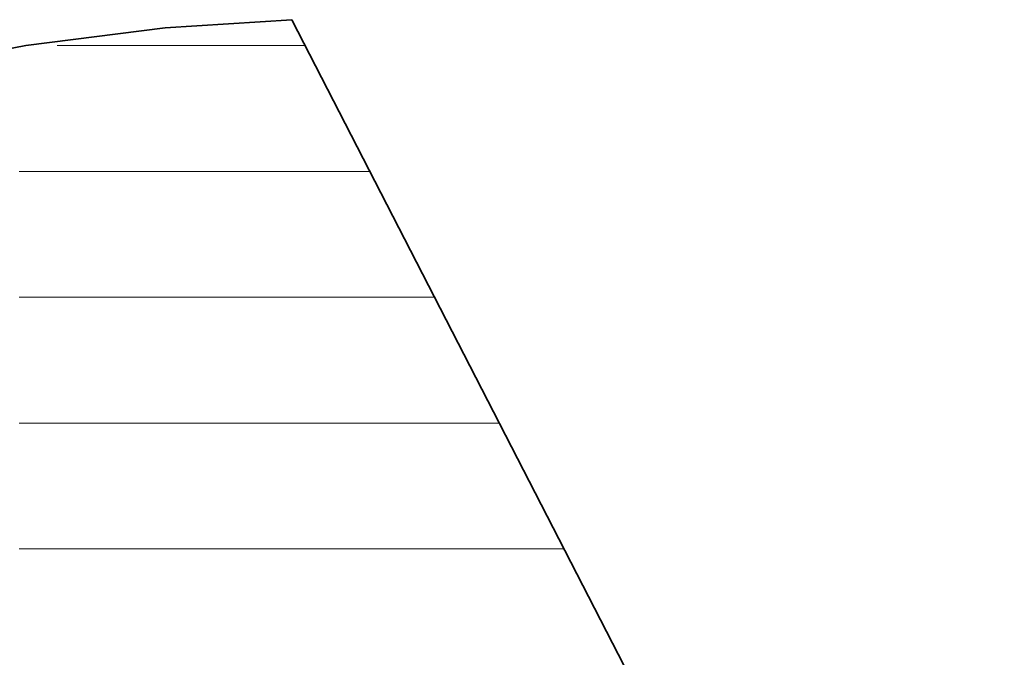
# Model space of a CAD drawing. Units: millimetres. Extents: x 59 to 11996, y 24 to 8424.
# Drawn here: x 8386 to 8441, y 596 to 631 of the extents above; entities that cross this region are included whole.
import ezdxf

# ---------------------------------------------------------------- set-up
doc = ezdxf.new("R2010")
doc.units = ezdxf.units.MM
doc.header["$MEASUREMENT"] = 0
doc.layers.add('(1) Shape lines', color=7, linetype='Continuous', lineweight=35)
doc.layers.add('(9) Sheet', color=7, linetype='Continuous', lineweight=35)

# ---------------------------------------------------------------- blocks, each defined once
blk = doc.blocks.new('HATCH_471_815c323c-f974-4ad6-8d43-8ecfade3d9db')
at = {"layer": '(1) Shape lines', "color": 0, "lineweight": 9}
for p, q in [((8386.081, 623), (8386.032, 623)), ((8386.133, 616), (8386.032, 616)), ((8386.185, 609), (8386.032, 609)), ((8386.236, 602), (8386.032, 602))]:
    blk.add_line(p, q, dxfattribs=at)
blk = doc.blocks.new('HATCH_472_5313d772-9311-4628-9ccd-eb6ee989e5be')
at = {"layer": '(1) Shape lines', "color": 0, "lineweight": 9}
for p, q in [((8386.676, 623), (8386.081, 623)), ((8386.676, 616), (8386.133, 616)), ((8386.676, 609), (8386.185, 609)), ((8386.676, 602), (8386.236, 602))]:
    blk.add_line(p, q, dxfattribs=at)
blk = doc.blocks.new('HATCH_477_f5b66597-35b6-4482-812e-b4bcd93d1946')
at = {"layer": '(1) Shape lines', "color": 0, "lineweight": 9}
for p, q in [((8386.677, 623), (8386.676, 623)), ((8386.679, 616), (8386.676, 616)), ((8386.681, 609), (8386.676, 609)), ((8386.682, 602), (8386.676, 602))]:
    blk.add_line(p, q, dxfattribs=at)
blk = doc.blocks.new('HATCH_478_48c27a59-fdc2-463a-afdd-5b0b366f4a6f')
at = {"layer": '(1) Shape lines', "color": 0, "lineweight": 9}
for p, q in [((8386.697, 623), (8386.677, 623)), ((8386.697, 616), (8386.679, 616)), ((8386.697, 609), (8386.681, 609)), ((8386.697, 602), (8386.682, 602))]:
    blk.add_line(p, q, dxfattribs=at)
blk = doc.blocks.new('HATCH_483_68b3ccd7-c5fd-4fea-9e2b-20f168253649')
at = {"layer": '(1) Shape lines', "color": 0, "lineweight": 9}
for p, q in [((8386.768, 623), (8386.697, 623)), ((8386.842, 616), (8386.697, 616)), ((8386.916, 609), (8386.697, 609)), ((8386.99, 602), (8386.697, 602))]:
    blk.add_line(p, q, dxfattribs=at)
blk = doc.blocks.new('HATCH_484_e10d5420-abfe-4490-bfac-7033e8b3221c')
at = {"layer": '(1) Shape lines', "color": 0, "lineweight": 9}
for p, q in [((8387.597, 623), (8386.768, 623)), ((8387.597, 616), (8386.842, 616)), ((8387.597, 609), (8386.916, 609)), ((8387.597, 602), (8386.99, 602))]:
    blk.add_line(p, q, dxfattribs=at)
blk = doc.blocks.new('HATCH_489_6582a15d-166d-4f17-b128-a01afba2c640')
at = {"layer": '(1) Shape lines', "color": 0, "lineweight": 9}
for p, q in [((8387.621, 623), (8387.597, 623)), ((8387.644, 616), (8387.597, 616)), ((8387.668, 609), (8387.597, 609)), ((8387.692, 602), (8387.597, 602))]:
    blk.add_line(p, q, dxfattribs=at)
blk = doc.blocks.new('HATCH_490_d0a5a1c7-3195-4951-9c57-81dcbb9b9163')
at = {"layer": '(1) Shape lines', "color": 0, "lineweight": 9}
for p, q in [((8387.887, 623), (8387.621, 623)), ((8387.887, 616), (8387.644, 616)), ((8387.887, 609), (8387.668, 609)), ((8387.887, 602), (8387.692, 602))]:
    blk.add_line(p, q, dxfattribs=at)
blk = doc.blocks.new('HATCH_495_8de485f1-8432-44e3-808c-217e50968be7')
at = {"layer": '(1) Shape lines', "color": 0, "lineweight": 9}
for p, q in [((8387.946, 623), (8387.887, 623)), ((8388.005, 616), (8387.887, 616)), ((8388.064, 609), (8387.887, 609)), ((8388.124, 602), (8387.887, 602))]:
    blk.add_line(p, q, dxfattribs=at)
blk = doc.blocks.new('HATCH_496_39299d7d-1623-4544-83dc-6ebe8249f1f0')
at = {"layer": '(1) Shape lines', "color": 0, "lineweight": 9}
for p, q in [((8388.595, 630), (8388.137, 630)), ((8388.595, 623), (8387.946, 623)), ((8388.595, 616), (8388.005, 616)), ((8388.595, 609), (8388.064, 609)), ((8388.595, 602), (8388.124, 602))]:
    blk.add_line(p, q, dxfattribs=at)
blk = doc.blocks.new('HATCH_501_1d414870-c7fe-4740-9694-184b2dc13048')
at = {"layer": '(1) Shape lines', "color": 0, "lineweight": 9}
for p, q in [((8388.596, 630), (8388.595, 630)), ((8388.668, 623), (8388.595, 623)), ((8388.739, 616), (8388.595, 616)), ((8388.811, 609), (8388.595, 609)), ((8388.882, 602), (8388.595, 602))]:
    blk.add_line(p, q, dxfattribs=at)
blk = doc.blocks.new('HATCH_502_a19367cc-726b-400c-aec6-f4d02447ae23')
at = {"layer": '(1) Shape lines', "color": 0, "lineweight": 9}
for p, q in [((8389.444, 630), (8388.596, 630)), ((8389.444, 623), (8388.668, 623)), ((8389.444, 616), (8388.739, 616)), ((8389.444, 609), (8388.811, 609)), ((8389.444, 602), (8388.882, 602))]:
    blk.add_line(p, q, dxfattribs=at)
blk = doc.blocks.new('HATCH_509_40294b07-8dd9-4403-a8f9-a3d17c258fa7')
at = {"layer": '(1) Shape lines', "color": 0, "lineweight": 9}
for p, q in [((8389.448, 630), (8389.444, 630)), ((8389.576, 623), (8389.444, 623)), ((8389.704, 616), (8389.444, 616)), ((8389.832, 609), (8389.444, 609)), ((8389.961, 602), (8389.444, 602))]:
    blk.add_line(p, q, dxfattribs=at)
blk = doc.blocks.new('HATCH_510_29606216-1d5a-43d0-98c9-9d1c7cb2c23e')
at = {"layer": '(1) Shape lines', "color": 0, "lineweight": 9}
for p, q in [((8390.94, 630), (8389.448, 630)), ((8390.94, 623), (8389.576, 623)), ((8390.94, 616), (8389.704, 616)), ((8390.94, 609), (8389.832, 609)), ((8390.94, 602), (8389.961, 602))]:
    blk.add_line(p, q, dxfattribs=at)
blk = doc.blocks.new('HATCH_517_a4ee24ca-a091-4587-b29b-f8626c68d086')
at = {"layer": '(1) Shape lines', "color": 0, "lineweight": 9}
for p, q in [((8390.944, 630), (8390.94, 630)), ((8391.009, 623), (8390.94, 623)), ((8391.073, 616), (8390.94, 616)), ((8391.138, 609), (8390.94, 609)), ((8391.202, 602), (8390.94, 602))]:
    blk.add_line(p, q, dxfattribs=at)
blk = doc.blocks.new('HATCH_518_69482979-3a90-4b15-9867-bc0ed7a62fbe')
at = {"layer": '(1) Shape lines', "color": 0, "lineweight": 9}
for p, q in [((8391.689, 630), (8390.944, 630)), ((8391.689, 623), (8391.009, 623)), ((8391.689, 616), (8391.073, 616)), ((8391.689, 609), (8391.138, 609)), ((8391.689, 602), (8391.202, 602))]:
    blk.add_line(p, q, dxfattribs=at)
blk = doc.blocks.new('HATCH_525_f2e34e45-b2dd-455d-9085-6a5ceab8c370')
at = {"layer": '(1) Shape lines', "color": 0, "lineweight": 9}
for p, q in [((8391.694, 630), (8391.689, 630)), ((8391.751, 623), (8391.689, 623)), ((8391.808, 616), (8391.689, 616)), ((8391.864, 609), (8391.689, 609)), ((8391.921, 602), (8391.689, 602))]:
    blk.add_line(p, q, dxfattribs=at)
blk = doc.blocks.new('HATCH_526_6ea5ea90-3185-4174-b4cd-09d5dc916155')
at = {"layer": '(1) Shape lines', "color": 0, "lineweight": 9}
for p, q in [((8392.344, 630), (8391.694, 630)), ((8392.344, 623), (8391.751, 623)), ((8392.344, 616), (8391.808, 616)), ((8392.344, 609), (8391.864, 609)), ((8392.344, 602), (8391.921, 602))]:
    blk.add_line(p, q, dxfattribs=at)
blk = doc.blocks.new('HATCH_533_46ca4806-fb52-45d0-88fe-2a8cc4d10a92')
at = {"layer": '(1) Shape lines', "color": 0, "lineweight": 9}
for p, q in [((8392.351, 630), (8392.344, 630)), ((8392.419, 623), (8392.344, 623)), ((8392.488, 616), (8392.344, 616)), ((8392.556, 609), (8392.344, 609)), ((8392.625, 602), (8392.344, 602))]:
    blk.add_line(p, q, dxfattribs=at)
blk = doc.blocks.new('HATCH_534_b7672603-3d74-4e93-894a-967042006268')
at = {"layer": '(1) Shape lines', "color": 0, "lineweight": 9}
for p, q in [((8393.129, 630), (8392.351, 630)), ((8393.129, 623), (8392.419, 623)), ((8393.129, 616), (8392.488, 616)), ((8393.129, 609), (8392.556, 609)), ((8393.129, 602), (8392.625, 602))]:
    blk.add_line(p, q, dxfattribs=at)
blk = doc.blocks.new('HATCH_541_6279a339-7c03-44a9-878d-3646f634344c')
at = {"layer": '(1) Shape lines', "color": 0, "lineweight": 9}
for p, q in [((8393.13, 630), (8393.129, 630)), ((8393.136, 623), (8393.129, 623)), ((8393.142, 616), (8393.129, 616)), ((8393.149, 609), (8393.129, 609)), ((8393.155, 602), (8393.129, 602))]:
    blk.add_line(p, q, dxfattribs=at)
blk = doc.blocks.new('HATCH_542_8a79364f-40f4-40b9-992d-0ae8c7d9031e')
at = {"layer": '(1) Shape lines', "color": 0, "lineweight": 9}
for p, q in [((8393.201, 630), (8393.13, 630)), ((8393.201, 623), (8393.136, 623)), ((8393.201, 616), (8393.142, 616)), ((8393.201, 609), (8393.149, 609)), ((8393.201, 602), (8393.155, 602))]:
    blk.add_line(p, q, dxfattribs=at)
blk = doc.blocks.new('HATCH_549_9d0e09cd-b097-420c-8061-14cf4a1e2279')
at = {"layer": '(1) Shape lines', "color": 0, "lineweight": 9}
for p, q in [((8393.206, 630), (8393.201, 630)), ((8393.245, 623), (8393.201, 623)), ((8393.285, 616), (8393.201, 616)), ((8393.324, 609), (8393.201, 609)), ((8393.363, 602), (8393.201, 602))]:
    blk.add_line(p, q, dxfattribs=at)
blk = doc.blocks.new('HATCH_550_fa535704-7f22-4dce-9a74-6af55a81f4c3')
at = {"layer": '(1) Shape lines', "color": 0, "lineweight": 9}
for p, q in [((8393.65, 630), (8393.206, 630)), ((8393.65, 623), (8393.245, 623)), ((8393.65, 616), (8393.285, 616)), ((8393.65, 609), (8393.324, 609)), ((8393.65, 602), (8393.363, 602))]:
    blk.add_line(p, q, dxfattribs=at)
blk = doc.blocks.new('HATCH_557_b2c51645-c229-4a5e-9db0-c6ef9192a843')
at = {"layer": '(1) Shape lines', "color": 0, "lineweight": 9}
for p, q in [((8393.651, 630), (8393.65, 630)), ((8393.651, 623), (8393.65, 623)), ((8393.651, 616), (8393.65, 616)), ((8393.651, 609), (8393.65, 609)), ((8393.652, 602), (8393.65, 602))]:
    blk.add_line(p, q, dxfattribs=at)
blk = doc.blocks.new('HATCH_558_14ad5171-486b-4fc7-964b-b1082e03a3b1')
at = {"layer": '(1) Shape lines', "color": 0, "lineweight": 9}
for p, q in [((8393.654, 630), (8393.651, 630)), ((8393.654, 623), (8393.651, 623)), ((8393.654, 616), (8393.651, 616)), ((8393.654, 609), (8393.651, 609)), ((8393.654, 602), (8393.652, 602))]:
    blk.add_line(p, q, dxfattribs=at)
blk = doc.blocks.new('HATCH_565_cdfe2eec-c87a-4f1f-b0dd-61562684ebfb')
at = {"layer": '(1) Shape lines', "color": 0, "lineweight": 9}
for p, q in [((8393.658, 630), (8393.654, 630)), ((8393.686, 623), (8393.654, 623)), ((8393.714, 616), (8393.654, 616)), ((8393.743, 609), (8393.654, 609)), ((8393.771, 602), (8393.654, 602))]:
    blk.add_line(p, q, dxfattribs=at)
blk = doc.blocks.new('HATCH_566_3cd05ad9-61d7-40b8-b52b-6e1b19173973')
at = {"layer": '(1) Shape lines', "color": 0, "lineweight": 9}
for p, q in [((8393.977, 630), (8393.658, 630)), ((8393.977, 623), (8393.686, 623)), ((8393.977, 616), (8393.714, 616)), ((8393.977, 609), (8393.743, 609)), ((8393.977, 602), (8393.771, 602))]:
    blk.add_line(p, q, dxfattribs=at)
blk = doc.blocks.new('HATCH_573_9215d8c0-84d0-4d6e-ab4d-2f3db34d39f9')
at = {"layer": '(1) Shape lines', "color": 0, "lineweight": 9}
for p, q in [((8393.98, 630), (8393.977, 630)), ((8393.996, 623), (8393.977, 623)), ((8394.012, 616), (8393.977, 616)), ((8394.028, 609), (8393.977, 609)), ((8394.044, 602), (8393.977, 602))]:
    blk.add_line(p, q, dxfattribs=at)
blk = doc.blocks.new('HATCH_574_f592bed5-c3ba-49ba-9fcd-493f7403f7d3')
at = {"layer": '(1) Shape lines', "color": 0, "lineweight": 9}
for p, q in [((8394.16, 630), (8393.98, 630)), ((8394.16, 623), (8393.996, 623)), ((8394.16, 616), (8394.012, 616)), ((8394.16, 609), (8394.028, 609)), ((8394.16, 602), (8394.044, 602))]:
    blk.add_line(p, q, dxfattribs=at)
blk = doc.blocks.new('HATCH_581_b241e392-591f-45d0-8b9c-acbf448c4a60')
at = {"layer": '(1) Shape lines', "color": 0, "lineweight": 9}
for p, q in [((8394.165, 630), (8394.16, 630)), ((8394.201, 623), (8394.16, 623)), ((8394.236, 616), (8394.16, 616)), ((8394.272, 609), (8394.16, 609)), ((8394.307, 602), (8394.16, 602))]:
    blk.add_line(p, q, dxfattribs=at)
blk = doc.blocks.new('HATCH_582_f0d1e481-5cc6-46af-896c-557031dc34a0')
at = {"layer": '(1) Shape lines', "color": 0, "lineweight": 9}
for p, q in [((8394.565, 630), (8394.165, 630)), ((8394.565, 623), (8394.201, 623)), ((8394.565, 616), (8394.236, 616)), ((8394.565, 609), (8394.272, 609)), ((8394.565, 602), (8394.307, 602))]:
    blk.add_line(p, q, dxfattribs=at)
blk = doc.blocks.new('HATCH_589_35a59e38-4ded-4da1-acf3-bdb1ef913627')
at = {"layer": '(1) Shape lines', "color": 0, "lineweight": 9}
for p, q in [((8394.575, 630), (8394.565, 630)), ((8394.642, 623), (8394.565, 623)), ((8394.71, 616), (8394.565, 616)), ((8394.778, 609), (8394.565, 609)), ((8394.845, 602), (8394.565, 602))]:
    blk.add_line(p, q, dxfattribs=at)
blk = doc.blocks.new('HATCH_590_fc41ddb7-660c-4f33-b974-cf07f25c20b2')
at = {"layer": '(1) Shape lines', "color": 0, "lineweight": 9}
for p, q in [((8395.332, 630), (8394.575, 630)), ((8395.332, 623), (8394.642, 623)), ((8395.332, 616), (8394.71, 616)), ((8395.332, 609), (8394.778, 609)), ((8395.332, 602), (8394.845, 602))]:
    blk.add_line(p, q, dxfattribs=at)
blk = doc.blocks.new('HATCH_597_b3a5c6d6-c24b-4d9c-abda-df64c6ede52c')
at = {"layer": '(1) Shape lines', "color": 0, "lineweight": 9}
for p, q in [((8395.338, 630), (8395.332, 630)), ((8395.377, 623), (8395.332, 623)), ((8395.416, 616), (8395.332, 616)), ((8395.455, 609), (8395.332, 609)), ((8395.494, 602), (8395.332, 602))]:
    blk.add_line(p, q, dxfattribs=at)
blk = doc.blocks.new('HATCH_598_c4d059e9-3b75-409b-81ac-bee3c0b7220d')
at = {"layer": '(1) Shape lines', "color": 0, "lineweight": 9}
for p, q in [((8395.772, 630), (8395.338, 630)), ((8395.772, 623), (8395.377, 623)), ((8395.772, 616), (8395.416, 616)), ((8395.772, 609), (8395.455, 609)), ((8395.772, 602), (8395.494, 602))]:
    blk.add_line(p, q, dxfattribs=at)
blk = doc.blocks.new('HATCH_605_b7f1fe22-4d6e-406f-bb78-a8efc0163e0b')
at = {"layer": '(1) Shape lines', "color": 0, "lineweight": 9}
for p, q in [((8395.778, 630), (8395.772, 630)), ((8395.816, 623), (8395.772, 623)), ((8395.854, 616), (8395.772, 616)), ((8395.891, 609), (8395.772, 609)), ((8395.929, 602), (8395.772, 602))]:
    blk.add_line(p, q, dxfattribs=at)
blk = doc.blocks.new('HATCH_606_f84bbd81-ff68-4d17-9c0e-ba00efd18edd')
at = {"layer": '(1) Shape lines', "color": 0, "lineweight": 9}
for p, q in [((8396.199, 630), (8395.778, 630)), ((8396.199, 623), (8395.816, 623)), ((8396.199, 616), (8395.854, 616)), ((8396.199, 609), (8395.891, 609)), ((8396.199, 602), (8395.929, 602))]:
    blk.add_line(p, q, dxfattribs=at)
blk = doc.blocks.new('HATCH_613_5cb88958-f7c6-414d-8e44-b3548c697b04')
at = {"layer": '(1) Shape lines', "color": 0, "lineweight": 9}
for p, q in [((8396.207, 630), (8396.199, 630)), ((8396.253, 623), (8396.199, 623)), ((8396.299, 616), (8396.199, 616)), ((8396.345, 609), (8396.199, 609)), ((8396.391, 602), (8396.199, 602))]:
    blk.add_line(p, q, dxfattribs=at)
blk = doc.blocks.new('HATCH_614_3be10bee-5b40-4ae9-ac00-a0442e24f257')
at = {"layer": '(1) Shape lines', "color": 0, "lineweight": 9}
for p, q in [((8396.719, 630), (8396.207, 630)), ((8396.719, 623), (8396.253, 623)), ((8396.719, 616), (8396.299, 616)), ((8396.719, 609), (8396.345, 609)), ((8396.719, 602), (8396.391, 602))]:
    blk.add_line(p, q, dxfattribs=at)
blk = doc.blocks.new('HATCH_621_261f51df-cd64-4125-946e-d1fc00730222')
at = {"layer": '(1) Shape lines', "color": 0, "lineweight": 9}
for p, q in [((8396.728, 630), (8396.719, 630)), ((8396.783, 623), (8396.719, 623)), ((8396.838, 616), (8396.719, 616)), ((8396.894, 609), (8396.719, 609)), ((8396.949, 602), (8396.719, 602))]:
    blk.add_line(p, q, dxfattribs=at)
blk = doc.blocks.new('HATCH_622_4632230e-cbe2-480a-8902-9d7fe59536c9')
at = {"layer": '(1) Shape lines', "color": 0, "lineweight": 9}
for p, q in [((8397.34, 630), (8396.728, 630)), ((8397.34, 623), (8396.783, 623)), ((8397.34, 616), (8396.838, 616)), ((8397.34, 609), (8396.894, 609)), ((8397.34, 602), (8396.949, 602))]:
    blk.add_line(p, q, dxfattribs=at)
blk = doc.blocks.new('HATCH_629_d21a8c85-0333-42a4-81d2-51d24c1dd439')
at = {"layer": '(1) Shape lines', "color": 0, "lineweight": 9}
for p, q in [((8397.34, 630), (8397.34, 630)), ((8397.341, 623), (8397.34, 623)), ((8397.341, 616), (8397.34, 616)), ((8397.342, 609), (8397.34, 609)), ((8397.343, 602), (8397.34, 602))]:
    blk.add_line(p, q, dxfattribs=at)
blk = doc.blocks.new('HATCH_630_4d62f960-8cb8-4259-990b-5da503278e4d')
at = {"layer": '(1) Shape lines', "color": 0, "lineweight": 9}
for p, q in [((8397.347, 630), (8397.34, 630)), ((8397.347, 623), (8397.341, 623)), ((8397.347, 616), (8397.341, 616)), ((8397.347, 609), (8397.342, 609)), ((8397.347, 602), (8397.343, 602))]:
    blk.add_line(p, q, dxfattribs=at)
blk = doc.blocks.new('HATCH_637_c319a4f8-5dfc-477b-b272-3d28be3f9af4')
at = {"layer": '(1) Shape lines', "color": 0, "lineweight": 9}
for p, q in [((8397.354, 630), (8397.347, 630)), ((8397.395, 623), (8397.347, 623)), ((8397.436, 616), (8397.347, 616)), ((8397.477, 609), (8397.347, 609)), ((8397.518, 602), (8397.347, 602))]:
    blk.add_line(p, q, dxfattribs=at)
blk = doc.blocks.new('HATCH_638_4eb4bb31-f265-4b86-ae63-ca9445bbe3fb')
at = {"layer": '(1) Shape lines', "color": 0, "lineweight": 9}
for p, q in [((8397.807, 630), (8397.354, 630)), ((8397.807, 623), (8397.395, 623)), ((8397.807, 616), (8397.436, 616)), ((8397.807, 609), (8397.477, 609)), ((8397.807, 602), (8397.518, 602))]:
    blk.add_line(p, q, dxfattribs=at)
blk = doc.blocks.new('HATCH_645_e0a44f9b-6134-4bad-92f8-7eadde5c9aef')
at = {"layer": '(1) Shape lines', "color": 0, "lineweight": 9}
for p, q in [((8397.811, 630), (8397.807, 630)), ((8397.835, 623), (8397.807, 623)), ((8397.86, 616), (8397.807, 616)), ((8397.884, 609), (8397.807, 609)), ((8397.908, 602), (8397.807, 602))]:
    blk.add_line(p, q, dxfattribs=at)
blk = doc.blocks.new('HATCH_646_051e29a9-b72c-4f23-b186-473f12f64e9f')
at = {"layer": '(1) Shape lines', "color": 0, "lineweight": 9}
for p, q in [((8398.08, 630), (8397.811, 630)), ((8398.08, 623), (8397.835, 623)), ((8398.08, 616), (8397.86, 616)), ((8398.08, 609), (8397.884, 609)), ((8398.08, 602), (8397.908, 602))]:
    blk.add_line(p, q, dxfattribs=at)
blk = doc.blocks.new('HATCH_653_04c2a7ec-ce7c-48e8-ba4b-6bbb2561cee5')
at = {"layer": '(1) Shape lines', "color": 0, "lineweight": 9}
for p, q in [((8398.085, 630), (8398.08, 630)), ((8398.115, 623), (8398.08, 623)), ((8398.146, 616), (8398.08, 616)), ((8398.176, 609), (8398.08, 609)), ((8398.207, 602), (8398.08, 602))]:
    blk.add_line(p, q, dxfattribs=at)
blk = doc.blocks.new('HATCH_654_1846a14d-df49-4cd6-bd9b-cfc354d9f0e0')
at = {"layer": '(1) Shape lines', "color": 0, "lineweight": 9}
for p, q in [((8398.419, 630), (8398.085, 630)), ((8398.419, 623), (8398.115, 623)), ((8398.419, 616), (8398.146, 616)), ((8398.419, 609), (8398.176, 609)), ((8398.419, 602), (8398.207, 602))]:
    blk.add_line(p, q, dxfattribs=at)
blk = doc.blocks.new('HATCH_661_86083320-7b44-4816-a811-e5580c4c74fe')
at = {"layer": '(1) Shape lines', "color": 0, "lineweight": 9}
for p, q in [((8398.421, 630), (8398.419, 630)), ((8398.429, 623), (8398.419, 623)), ((8398.437, 616), (8398.419, 616)), ((8398.445, 609), (8398.419, 609)), ((8398.453, 602), (8398.419, 602))]:
    blk.add_line(p, q, dxfattribs=at)
blk = doc.blocks.new('HATCH_662_cbcf85a5-59c3-4f1c-ac9c-272a732f9c7f')
at = {"layer": '(1) Shape lines', "color": 0, "lineweight": 9}
for p, q in [((8398.51, 630), (8398.421, 630)), ((8398.51, 623), (8398.429, 623)), ((8398.51, 616), (8398.437, 616)), ((8398.51, 609), (8398.445, 609)), ((8398.51, 602), (8398.453, 602))]:
    blk.add_line(p, q, dxfattribs=at)
blk = doc.blocks.new('HATCH_669_bf024521-b62a-42a9-aa31-22cd327d05b2')
at = {"layer": '(1) Shape lines', "color": 0, "lineweight": 9}
for p, q in [((8398.512, 630), (8398.51, 630)), ((8398.519, 623), (8398.51, 623)), ((8398.526, 616), (8398.51, 616)), ((8398.533, 609), (8398.51, 609)), ((8398.54, 602), (8398.51, 602))]:
    blk.add_line(p, q, dxfattribs=at)
blk = doc.blocks.new('HATCH_670_85ec38cd-c342-46ce-ba2b-7e8a239b2c78')
at = {"layer": '(1) Shape lines', "color": 0, "lineweight": 9}
for p, q in [((8398.591, 630), (8398.512, 630)), ((8398.591, 623), (8398.519, 623)), ((8398.591, 616), (8398.526, 616)), ((8398.591, 609), (8398.533, 609)), ((8398.591, 602), (8398.54, 602))]:
    blk.add_line(p, q, dxfattribs=at)
blk = doc.blocks.new('HATCH_677_1e2db50c-07c9-424e-bae5-ad0228cb05db')
at = {"layer": '(1) Shape lines', "color": 0, "lineweight": 9}
for p, q in [((8398.595, 630), (8398.591, 630)), ((8398.615, 623), (8398.591, 623)), ((8398.635, 616), (8398.591, 616)), ((8398.655, 609), (8398.591, 609)), ((8398.675, 602), (8398.591, 602))]:
    blk.add_line(p, q, dxfattribs=at)
blk = doc.blocks.new('HATCH_678_379cb369-1272-4621-a383-2802dff35da7')
at = {"layer": '(1) Shape lines', "color": 0, "lineweight": 9}
for p, q in [((8398.815, 630), (8398.595, 630)), ((8398.815, 623), (8398.615, 623)), ((8398.815, 616), (8398.635, 616)), ((8398.815, 609), (8398.655, 609)), ((8398.815, 602), (8398.675, 602))]:
    blk.add_line(p, q, dxfattribs=at)
blk = doc.blocks.new('HATCH_685_a71f4f8a-5819-4668-b41d-bf9d0edb4426')
at = {"layer": '(1) Shape lines', "color": 0, "lineweight": 9}
for p, q in [((8398.819, 630), (8398.815, 630)), ((8398.838, 623), (8398.815, 623)), ((8398.858, 616), (8398.815, 616)), ((8398.877, 609), (8398.815, 609)), ((8398.896, 602), (8398.815, 602))]:
    blk.add_line(p, q, dxfattribs=at)
blk = doc.blocks.new('HATCH_686_71c1efc4-9dd7-4940-af97-4d5a1f9419e2')
at = {"layer": '(1) Shape lines', "color": 0, "lineweight": 9}
for p, q in [((8399.031, 630), (8398.819, 630)), ((8399.031, 623), (8398.838, 623)), ((8399.031, 616), (8398.858, 616)), ((8399.031, 609), (8398.877, 609)), ((8399.031, 602), (8398.896, 602))]:
    blk.add_line(p, q, dxfattribs=at)
blk = doc.blocks.new('HATCH_693_78efce59-715f-4d2b-a86b-e9513ca40348')
at = {"layer": '(1) Shape lines', "color": 0, "lineweight": 9}
for p, q in [((8399.031, 630), (8399.031, 630)), ((8399.033, 623), (8399.031, 623)), ((8399.035, 616), (8399.031, 616)), ((8399.037, 609), (8399.031, 609)), ((8399.039, 602), (8399.031, 602))]:
    blk.add_line(p, q, dxfattribs=at)
blk = doc.blocks.new('HATCH_694_f37ec3f2-35e3-46fc-8a9c-102d1321340a')
at = {"layer": '(1) Shape lines', "color": 0, "lineweight": 9}
for p, q in [((8399.051, 630), (8399.031, 630)), ((8399.051, 623), (8399.033, 623)), ((8399.051, 616), (8399.035, 616)), ((8399.051, 609), (8399.037, 609)), ((8399.051, 602), (8399.039, 602))]:
    blk.add_line(p, q, dxfattribs=at)
blk = doc.blocks.new('HATCH_701_3735ce53-851b-4f5e-9237-e2a2e7819b49')
at = {"layer": '(1) Shape lines', "color": 0, "lineweight": 9}
for p, q in [((8399.052, 630), (8399.051, 630)), ((8399.053, 623), (8399.051, 623)), ((8399.054, 616), (8399.051, 616)), ((8399.056, 609), (8399.051, 609)), ((8399.057, 602), (8399.051, 602))]:
    blk.add_line(p, q, dxfattribs=at)
blk = doc.blocks.new('HATCH_702_d1188f2a-fab9-4bf7-8a17-d12160dac96f')
at = {"layer": '(1) Shape lines', "color": 0, "lineweight": 9}
for p, q in [((8399.066, 630), (8399.052, 630)), ((8399.066, 623), (8399.053, 623)), ((8399.066, 616), (8399.054, 616)), ((8399.066, 609), (8399.056, 609)), ((8399.066, 602), (8399.057, 602))]:
    blk.add_line(p, q, dxfattribs=at)
blk = doc.blocks.new('HATCH_708_55d72867-8793-4139-a604-49bda9dd337f')
at = {"layer": '(1) Shape lines', "color": 0, "lineweight": 9}
for p, q in [((8399.068, 630), (8399.066, 630)), ((8399.083, 623), (8399.066, 623)), ((8399.097, 616), (8399.066, 616)), ((8399.111, 609), (8399.066, 609)), ((8399.126, 602), (8399.066, 602))]:
    blk.add_line(p, q, dxfattribs=at)
blk = doc.blocks.new('HATCH_709_1d5cfaf9-772d-48ac-9f8e-ccbeaa50ba2e')
at = {"layer": '(1) Shape lines', "color": 0, "lineweight": 9}
for p, q in [((8399.225, 630), (8399.068, 630)), ((8399.225, 623), (8399.083, 623)), ((8399.225, 616), (8399.097, 616)), ((8399.225, 609), (8399.111, 609)), ((8399.225, 602), (8399.126, 602))]:
    blk.add_line(p, q, dxfattribs=at)
blk = doc.blocks.new('HATCH_714_1124910b-62de-444b-a3e6-c0b2c390e896')
at = {"layer": '(1) Shape lines', "color": 0, "lineweight": 9}
for p, q in [((8399.226, 630), (8399.225, 630)), ((8399.227, 623), (8399.225, 623)), ((8399.228, 616), (8399.225, 616)), ((8399.229, 609), (8399.225, 609)), ((8399.23, 602), (8399.225, 602))]:
    blk.add_line(p, q, dxfattribs=at)
blk = doc.blocks.new('HATCH_715_7fee32fb-98b3-4bbd-8969-f8c926581965')
at = {"layer": '(1) Shape lines', "color": 0, "lineweight": 9}
for p, q in [((8399.238, 630), (8399.226, 630)), ((8399.238, 623), (8399.227, 623)), ((8399.238, 616), (8399.228, 616)), ((8399.238, 609), (8399.229, 609)), ((8399.238, 602), (8399.23, 602))]:
    blk.add_line(p, q, dxfattribs=at)
blk = doc.blocks.new('HATCH_720_0b6707d8-2e50-450b-80ba-09770ada477d')
at = {"layer": '(1) Shape lines', "color": 0, "lineweight": 9}
for p, q in [((8399.242, 630), (8399.238, 630)), ((8399.264, 623), (8399.238, 623)), ((8399.285, 616), (8399.238, 616)), ((8399.307, 609), (8399.238, 609)), ((8399.329, 602), (8399.238, 602))]:
    blk.add_line(p, q, dxfattribs=at)
blk = doc.blocks.new('HATCH_721_07aafe92-7cdd-478f-937a-3b59199b94ce')
at = {"layer": '(1) Shape lines', "color": 0, "lineweight": 9}
for p, q in [((8399.478, 630), (8399.242, 630)), ((8399.478, 623), (8399.264, 623)), ((8399.478, 616), (8399.285, 616)), ((8399.478, 609), (8399.307, 609)), ((8399.478, 602), (8399.329, 602))]:
    blk.add_line(p, q, dxfattribs=at)
blk = doc.blocks.new('HATCH_726_b7a43d76-c351-405f-9ae9-da338678b537')
at = {"layer": '(1) Shape lines', "color": 0, "lineweight": 9}
for p, q in [((8399.491, 630), (8399.478, 630)), ((8399.558, 623), (8399.478, 623)), ((8399.625, 616), (8399.478, 616)), ((8399.693, 609), (8399.478, 609)), ((8399.76, 602), (8399.478, 602))]:
    blk.add_line(p, q, dxfattribs=at)
blk = doc.blocks.new('HATCH_727_10d087d4-84af-43f4-a423-9467490c43fd')
at = {"layer": '(1) Shape lines', "color": 0, "lineweight": 9}
for p, q in [((8400.225, 630), (8399.491, 630)), ((8400.225, 623), (8399.558, 623)), ((8400.225, 616), (8399.625, 616)), ((8400.225, 609), (8399.693, 609)), ((8400.225, 602), (8399.76, 602))]:
    blk.add_line(p, q, dxfattribs=at)
blk = doc.blocks.new('HATCH_732_caab67bc-0512-4a9a-9f47-5c3e3c77a985')
at = {"layer": '(1) Shape lines', "color": 0, "lineweight": 9}
for p, q in [((8400.234, 630), (8400.225, 630)), ((8400.28, 623), (8400.225, 623)), ((8400.325, 616), (8400.225, 616)), ((8400.371, 609), (8400.225, 609)), ((8400.416, 602), (8400.225, 602))]:
    blk.add_line(p, q, dxfattribs=at)
blk = doc.blocks.new('HATCH_733_4b00b66b-b6be-4b40-bfca-afb755b82dfd')
at = {"layer": '(1) Shape lines', "color": 0, "lineweight": 9}
for p, q in [((8400.729, 630), (8400.234, 630)), ((8400.729, 623), (8400.28, 623)), ((8400.729, 616), (8400.325, 616)), ((8400.729, 609), (8400.371, 609)), ((8400.729, 602), (8400.416, 602))]:
    blk.add_line(p, q, dxfattribs=at)
blk = doc.blocks.new('HATCH_738_5764849f-03fd-44bb-bf92-4da29d0fdd75')
at = {"layer": '(1) Shape lines', "color": 0, "lineweight": 9}
for p, q in [((8400.737, 630), (8400.729, 630)), ((8400.78, 623), (8400.729, 623)), ((8400.822, 616), (8400.729, 616)), ((8400.864, 609), (8400.729, 609)), ((8400.907, 602), (8400.729, 602))]:
    blk.add_line(p, q, dxfattribs=at)
blk = doc.blocks.new('HATCH_739_89ff28c6-00e4-4b80-8417-74d32480dcfa')
at = {"layer": '(1) Shape lines', "color": 0, "lineweight": 9}
for p, q in [((8401.198, 630), (8400.737, 630)), ((8401.198, 623), (8400.78, 623)), ((8401.198, 616), (8400.822, 616)), ((8401.198, 609), (8400.864, 609)), ((8401.198, 602), (8400.907, 602))]:
    blk.add_line(p, q, dxfattribs=at)
blk = doc.blocks.new('HATCH_743_f91007ee-ccfb-4b93-8f14-1cf575b3f5e3')
at = {"layer": '(1) Shape lines', "color": 0, "lineweight": 9}
for p, q in [((8401.202, 630), (8401.198, 630)), ((8401.223, 623), (8401.198, 623)), ((8401.243, 616), (8401.198, 616)), ((8401.264, 609), (8401.198, 609)), ((8401.284, 602), (8401.198, 602))]:
    blk.add_line(p, q, dxfattribs=at)
blk = doc.blocks.new('HATCH_744_f30f1bb3-5587-4c5d-ba0f-c282c7576da5')
at = {"layer": '(1) Shape lines', "color": 0, "lineweight": 9}
for p, q in [((8401.425, 630), (8401.202, 630)), ((8401.425, 623), (8401.223, 623)), ((8401.425, 616), (8401.243, 616)), ((8401.425, 609), (8401.264, 609)), ((8401.425, 602), (8401.284, 602))]:
    blk.add_line(p, q, dxfattribs=at)
blk = doc.blocks.new('HATCH_747_ef6d628b-a137-4dfd-9286-e69ea6c3685a')
at = {"layer": '(1) Shape lines', "color": 0, "lineweight": 9}
for p, q in [((8401.512, 630), (8401.425, 630)), ((8402.125, 623), (8401.425, 623)), ((8402.737, 616), (8401.425, 616)), ((8403.35, 609), (8401.425, 609)), ((8403.963, 602), (8401.425, 602))]:
    blk.add_line(p, q, dxfattribs=at)
blk = doc.blocks.new('HATCH_748_492cde2b-b32b-478c-aa55-afea778790f9')
at = {"layer": '(1) Shape lines', "color": 0, "lineweight": 9}
for p, q in [((8401.938, 630), (8401.512, 630)), ((8405.541, 623), (8402.125, 623)), ((8408.079, 616), (8402.737, 616)), ((8408.079, 609), (8403.35, 609)), ((8408.079, 602), (8403.963, 602))]:
    blk.add_line(p, q, dxfattribs=at)
blk = doc.blocks.new('HATCH_751_c476a677-c554-40ef-8d03-68fde6ec13c8')
at = {"layer": '(1) Shape lines', "color": 0, "lineweight": 9}
for p, q in [((8408.271, 616), (8408.079, 616)), ((8408.92, 609), (8408.079, 609)), ((8409.57, 602), (8408.079, 602))]:
    blk.add_line(p, q, dxfattribs=at)
blk = doc.blocks.new('HATCH_752_0e4f5229-4fb5-4ad4-8594-cae777d5f864')
at = {"layer": '(1) Shape lines', "color": 0, "lineweight": 9}
for p, q in [((8409.145, 616), (8408.271, 616)), ((8412.748, 609), (8408.92, 609)), ((8413.843, 602), (8409.57, 602))]:
    blk.add_line(p, q, dxfattribs=at)
blk = doc.blocks.new('HATCH_755_08520af2-8313-4ad2-bd24-78d6594785ed')
at = {"layer": '(1) Shape lines', "color": 0, "lineweight": 9}
blk.add_line((8414.131, 602), (8413.843, 602), dxfattribs=at)
blk = doc.blocks.new('HATCH_756_78422a86-bcaa-41e5-b616-c34b7b1686b4')
at = {"layer": '(1) Shape lines', "color": 0, "lineweight": 9}
blk.add_line((8416.351, 602), (8414.131, 602), dxfattribs=at)
blk = doc.blocks.new('GROUP_0_e2208b7e-9bc9-4c35-918e-72371132cda7')
at = {"layer": '(9) Sheet', "color": 7, "linetype": 'Continuous', "lineweight": 35, "ltscale": 20}
blk.add_lwpolyline([(8386.472, 534.549), (8386.032, 538.757), (8386.697, 542.698), (8388.595, 546.329), (8390.692, 548.659), (8393.201, 550.607), (8399.238, 553.479), (8406.266, 555.181), (8413.843, 555.948), (8428.887, 555.627), (8440.849, 554.408), (8401.198, 631.438), (8394.16, 630.993), (8386.402, 630.004), (8376.742, 628.122)], dxfattribs=at)
at = {"layer": '(1) Shape lines', "color": 154, "linetype": 'ByBlock'}
for name in ['HATCH_496_39299d7d-1623-4544-83dc-6ebe8249f1f0', 'HATCH_501_1d414870-c7fe-4740-9694-184b2dc13048', 'HATCH_502_a19367cc-726b-400c-aec6-f4d02447ae23', 'HATCH_509_40294b07-8dd9-4403-a8f9-a3d17c258fa7', 'HATCH_510_29606216-1d5a-43d0-98c9-9d1c7cb2c23e', 'HATCH_517_a4ee24ca-a091-4587-b29b-f8626c68d086', 'HATCH_518_69482979-3a90-4b15-9867-bc0ed7a62fbe', 'HATCH_525_f2e34e45-b2dd-455d-9085-6a5ceab8c370', 'HATCH_526_6ea5ea90-3185-4174-b4cd-09d5dc916155', 'HATCH_533_46ca4806-fb52-45d0-88fe-2a8cc4d10a92', 'HATCH_534_b7672603-3d74-4e93-894a-967042006268', 'HATCH_541_6279a339-7c03-44a9-878d-3646f634344c', 'HATCH_542_8a79364f-40f4-40b9-992d-0ae8c7d9031e', 'HATCH_549_9d0e09cd-b097-420c-8061-14cf4a1e2279', 'HATCH_550_fa535704-7f22-4dce-9a74-6af55a81f4c3', 'HATCH_557_b2c51645-c229-4a5e-9db0-c6ef9192a843', 'HATCH_558_14ad5171-486b-4fc7-964b-b1082e03a3b1', 'HATCH_565_cdfe2eec-c87a-4f1f-b0dd-61562684ebfb', 'HATCH_566_3cd05ad9-61d7-40b8-b52b-6e1b19173973', 'HATCH_573_9215d8c0-84d0-4d6e-ab4d-2f3db34d39f9', 'HATCH_574_f592bed5-c3ba-49ba-9fcd-493f7403f7d3', 'HATCH_581_b241e392-591f-45d0-8b9c-acbf448c4a60', 'HATCH_582_f0d1e481-5cc6-46af-896c-557031dc34a0', 'HATCH_589_35a59e38-4ded-4da1-acf3-bdb1ef913627', 'HATCH_590_fc41ddb7-660c-4f33-b974-cf07f25c20b2', 'HATCH_597_b3a5c6d6-c24b-4d9c-abda-df64c6ede52c', 'HATCH_598_c4d059e9-3b75-409b-81ac-bee3c0b7220d', 'HATCH_605_b7f1fe22-4d6e-406f-bb78-a8efc0163e0b', 'HATCH_606_f84bbd81-ff68-4d17-9c0e-ba00efd18edd', 'HATCH_613_5cb88958-f7c6-414d-8e44-b3548c697b04', 'HATCH_614_3be10bee-5b40-4ae9-ac00-a0442e24f257', 'HATCH_621_261f51df-cd64-4125-946e-d1fc00730222', 'HATCH_622_4632230e-cbe2-480a-8902-9d7fe59536c9', 'HATCH_629_d21a8c85-0333-42a4-81d2-51d24c1dd439', 'HATCH_630_4d62f960-8cb8-4259-990b-5da503278e4d', 'HATCH_637_c319a4f8-5dfc-477b-b272-3d28be3f9af4', 'HATCH_638_4eb4bb31-f265-4b86-ae63-ca9445bbe3fb', 'HATCH_645_e0a44f9b-6134-4bad-92f8-7eadde5c9aef', 'HATCH_646_051e29a9-b72c-4f23-b186-473f12f64e9f', 'HATCH_653_04c2a7ec-ce7c-48e8-ba4b-6bbb2561cee5', 'HATCH_654_1846a14d-df49-4cd6-bd9b-cfc354d9f0e0', 'HATCH_661_86083320-7b44-4816-a811-e5580c4c74fe', 'HATCH_662_cbcf85a5-59c3-4f1c-ac9c-272a732f9c7f', 'HATCH_669_bf024521-b62a-42a9-aa31-22cd327d05b2', 'HATCH_670_85ec38cd-c342-46ce-ba2b-7e8a239b2c78', 'HATCH_677_1e2db50c-07c9-424e-bae5-ad0228cb05db', 'HATCH_678_379cb369-1272-4621-a383-2802dff35da7', 'HATCH_685_a71f4f8a-5819-4668-b41d-bf9d0edb4426', 'HATCH_686_71c1efc4-9dd7-4940-af97-4d5a1f9419e2', 'HATCH_693_78efce59-715f-4d2b-a86b-e9513ca40348', 'HATCH_694_f37ec3f2-35e3-46fc-8a9c-102d1321340a', 'HATCH_701_3735ce53-851b-4f5e-9237-e2a2e7819b49', 'HATCH_702_d1188f2a-fab9-4bf7-8a17-d12160dac96f', 'HATCH_708_55d72867-8793-4139-a604-49bda9dd337f', 'HATCH_709_1d5cfaf9-772d-48ac-9f8e-ccbeaa50ba2e', 'HATCH_714_1124910b-62de-444b-a3e6-c0b2c390e896', 'HATCH_715_7fee32fb-98b3-4bbd-8969-f8c926581965', 'HATCH_720_0b6707d8-2e50-450b-80ba-09770ada477d', 'HATCH_721_07aafe92-7cdd-478f-937a-3b59199b94ce', 'HATCH_726_b7a43d76-c351-405f-9ae9-da338678b537', 'HATCH_727_10d087d4-84af-43f4-a423-9467490c43fd', 'HATCH_732_caab67bc-0512-4a9a-9f47-5c3e3c77a985', 'HATCH_733_4b00b66b-b6be-4b40-bfca-afb755b82dfd', 'HATCH_738_5764849f-03fd-44bb-bf92-4da29d0fdd75', 'HATCH_739_89ff28c6-00e4-4b80-8417-74d32480dcfa', 'HATCH_743_f91007ee-ccfb-4b93-8f14-1cf575b3f5e3', 'HATCH_744_f30f1bb3-5587-4c5d-ba0f-c282c7576da5', 'HATCH_747_ef6d628b-a137-4dfd-9286-e69ea6c3685a', 'HATCH_748_492cde2b-b32b-478c-aa55-afea778790f9', 'HATCH_471_815c323c-f974-4ad6-8d43-8ecfade3d9db', 'HATCH_472_5313d772-9311-4628-9ccd-eb6ee989e5be', 'HATCH_477_f5b66597-35b6-4482-812e-b4bcd93d1946', 'HATCH_478_48c27a59-fdc2-463a-afdd-5b0b366f4a6f', 'HATCH_483_68b3ccd7-c5fd-4fea-9e2b-20f168253649', 'HATCH_484_e10d5420-abfe-4490-bfac-7033e8b3221c', 'HATCH_489_6582a15d-166d-4f17-b128-a01afba2c640', 'HATCH_490_d0a5a1c7-3195-4951-9c57-81dcbb9b9163', 'HATCH_495_8de485f1-8432-44e3-808c-217e50968be7', 'HATCH_751_c476a677-c554-40ef-8d03-68fde6ec13c8', 'HATCH_752_0e4f5229-4fb5-4ad4-8594-cae777d5f864', 'HATCH_755_08520af2-8313-4ad2-bd24-78d6594785ed', 'HATCH_756_78422a86-bcaa-41e5-b616-c34b7b1686b4']:
    blk.add_blockref(name, (0, 0), dxfattribs=at)

msp = doc.modelspace()

# ---------------------------------------------------------------- block references
at = {"color": 7, "linetype": 'ByBlock'}
msp.add_blockref('GROUP_0_e2208b7e-9bc9-4c35-918e-72371132cda7', (0, 0), dxfattribs=at)

doc.saveas('drawing.dxf')
